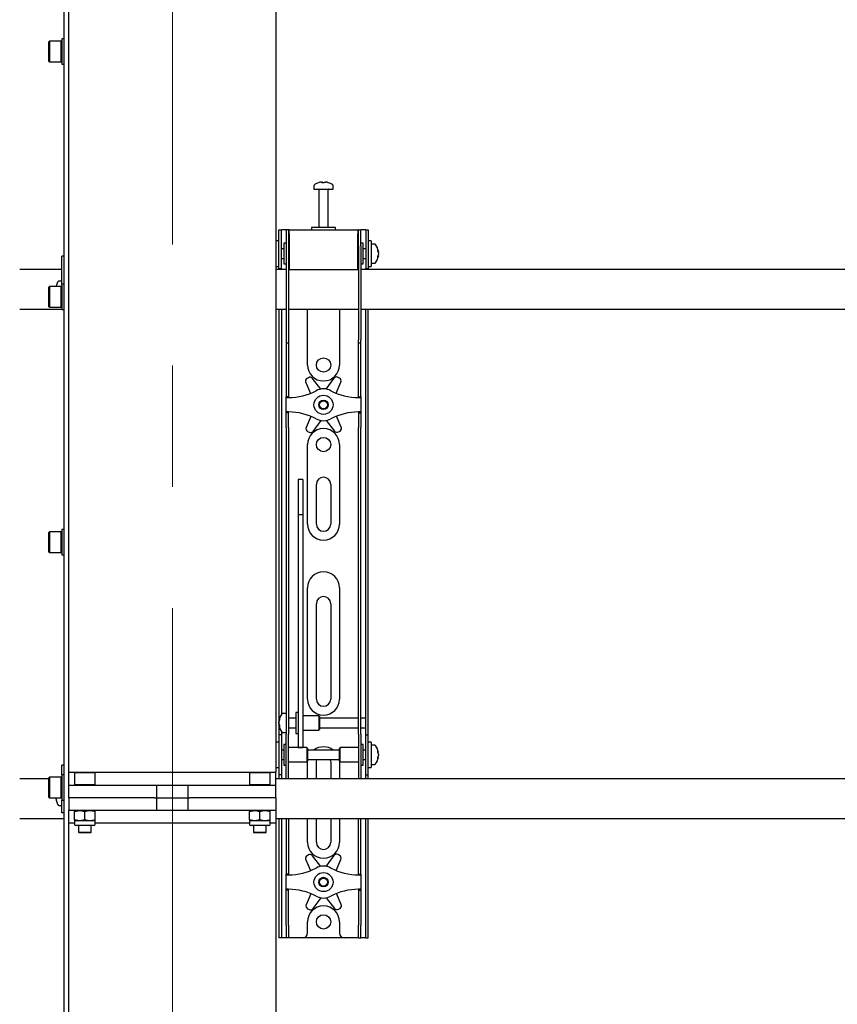
# Model space of a CAD drawing. Units: millimetres. Extents: x 0 to 420, y 0 to 297.
# Drawn here: x 40 to 57, y 172 to 192 of the extents above; entities that cross this region are included whole.
import ezdxf

# ---------------------------------------------------------------- set-up
doc = ezdxf.new("R2010")
doc.units = ezdxf.units.MM
doc.linetypes.add('CENTERX2', pattern=[20.32, 12.7, -2.54, 2.54, -2.54])
doc.layers.add('THICK_LINE', color=7, linetype='Continuous', lineweight=25)

msp = doc.modelspace()

# ---------------------------------------------------------------- linework, layer by layer
at = {"color": 7, "linetype": 'Continuous', "lineweight": 25}
for p, q in [((44.9201, 238.9289), (44.9201, 176.5289)), ((40.4867, 150.1789), (40.4867, 233.0789)), ((40.5867, 176.2622), (40.5867, 233.0789)), ((40.1767, 191.8456), (40.1667, 191.8356)), ((40.4234, 191.8456), (40.1767, 191.8456)), ((40.1767, 191.8456), (40.1767, 191.4122)), ((40.4334, 191.8356), (40.4234, 191.8456)), ((40.4234, 191.4122), (40.4234, 191.8456)), ((40.4867, 191.8956), (40.4334, 191.8956)), ((40.4334, 191.8956), (40.4334, 191.3622)), ((40.1667, 191.4222), (40.1667, 191.8356)), ((40.1667, 191.4222), (40.1767, 191.4122)), ((40.1767, 191.4122), (40.4234, 191.4122)), ((40.4234, 191.4122), (40.4334, 191.4222)), ((40.4334, 191.3622), (40.4867, 191.3622)), ((45.7201, 188.8231), (45.7201, 188.7456)), ((45.8734, 188.895), (45.8921, 188.895)), ((45.9009, 188.895), (45.8916, 188.895)), ((45.9392, 188.895), (45.9621, 188.895)), ((45.9668, 188.895), (45.9621, 188.895)), ((46.1201, 188.7456), (46.1201, 188.8231)), ((45.7201, 188.7456), (46.1201, 188.7456)), ((45.8201, 188.7372), (45.8201, 187.9456)), ((46.0201, 187.9456), (46.0201, 188.7372)), ((45.6701, 187.9456), (45.6701, 187.8956)), ((46.1491, 187.9456), (45.6701, 187.9456)), ((46.1701, 187.9456), (46.1491, 187.9456)), ((46.1701, 187.8956), (46.1701, 187.9456)), ((44.9867, 187.6289), (44.9867, 187.8956)), ((44.9867, 187.8956), (45.0367, 187.8956)), ((45.0367, 187.6289), (45.0367, 187.8956)), ((45.0701, 187.8956), (45.0367, 187.8956)), ((45.1367, 187.8956), (45.0701, 187.8956)), ((45.1867, 187.8956), (45.1367, 187.8956)), ((45.1367, 187.8956), (45.1367, 187.5622)), ((45.1867, 187.8956), (45.1867, 187.5622)), ((45.2034, 187.8956), (45.1867, 187.8956)), ((45.2034, 187.8122), (45.2034, 187.8956)), ((45.2034, 187.8956), (46.6367, 187.8956)), ((45.2034, 187.8122), (45.2034, 187.0622)), ((46.6367, 187.8956), (46.6367, 187.8122)), ((46.6534, 187.8956), (46.6367, 187.8956)), ((46.6367, 187.0622), (46.6367, 187.8122)), ((46.6534, 187.5622), (46.6534, 187.8956)), ((46.6534, 187.8956), (46.7034, 187.8956)), ((46.7034, 187.5622), (46.7034, 187.8956)), ((46.7701, 187.8956), (46.7034, 187.8956)), ((46.8034, 187.8956), (46.7701, 187.8956)), ((46.8034, 187.8956), (46.8534, 187.8956)), ((46.8034, 187.8956), (46.8034, 187.6289)), ((46.8534, 187.8956), (46.8534, 187.6289)), ((44.9867, 187.6622), (44.9201, 187.6622)), ((44.9867, 187.3956), (44.9867, 187.6289)), ((45.0367, 187.3956), (45.0367, 187.6289)), ((45.1367, 187.6122), (45.0867, 187.6122)), ((45.0867, 187.6122), (45.0867, 187.1789)), ((45.1367, 187.5622), (45.1367, 185.5917)), ((45.1867, 187.5622), (45.1867, 185.5917)), ((45.2034, 187.5456), (45.1867, 187.5456)), ((46.6534, 187.5456), (46.6367, 187.5456)), ((46.6534, 187.5622), (46.6534, 185.5917)), ((46.7534, 187.6122), (46.7034, 187.6122)), ((46.7034, 187.5622), (46.7034, 185.5917)), ((46.7534, 187.4719), (46.7534, 187.6122)), ((46.8034, 187.6289), (46.8034, 187.3956)), ((46.9201, 187.6622), (46.8534, 187.6622)), ((46.8534, 187.6289), (46.8534, 187.3956)), ((46.9201, 187.6622), (46.9201, 187.1289)), ((46.9976, 187.5956), (46.9201, 187.5956)), ((40.4867, 187.3456), (40.4367, 187.3456)), ((40.4367, 187.3274), (40.4367, 187.3456)), ((40.4367, 186.7522), (40.4367, 187.3274)), ((44.9867, 187.081), (44.9867, 187.3956)), ((45.0867, 187.4956), (45.0367, 187.4956)), ((45.0367, 187.081), (45.0367, 187.3956)), ((46.8034, 187.4956), (46.7534, 187.4956)), ((46.7534, 187.1789), (46.7534, 187.4719)), ((46.8034, 187.3956), (46.8034, 187.081)), ((46.8534, 187.3956), (46.8534, 187.081)), ((47.0696, 187.446), (47.0696, 187.4435)), ((47.0696, 187.4093), (47.0696, 187.4114)), ((47.0696, 187.4093), (47.0696, 187.3798)), ((47.0696, 187.347), (47.0696, 187.3451)), ((44.9201, 187.1289), (44.9867, 187.1289)), ((45.0367, 187.2956), (45.0867, 187.2956)), ((45.0867, 187.1789), (45.1367, 187.1789)), ((45.1867, 187.2456), (45.2034, 187.2456)), ((46.6367, 187.2456), (46.6534, 187.2456)), ((46.7034, 187.1789), (46.7534, 187.1789)), ((46.7534, 187.2956), (46.8034, 187.2956)), ((46.8534, 187.1289), (46.9201, 187.1289)), ((46.9201, 187.1956), (46.9976, 187.1956)), ((40.4367, 187.0622), (39.5534, 187.0622)), ((45.1367, 187.0622), (44.9201, 187.0622)), ((44.9867, 187.0789), (44.9867, 187.081)), ((45.0367, 187.0789), (44.9867, 187.0789)), ((44.9867, 187.0789), (44.9867, 187.0622)), ((45.0367, 187.081), (45.0367, 187.0789)), ((45.0367, 187.0789), (45.0367, 187.0622)), ((45.2034, 187.0622), (45.1867, 187.0622)), ((45.2034, 187.0622), (46.6367, 187.0622)), ((46.6534, 187.0622), (46.6367, 187.0622)), ((65.1367, 187.0622), (46.7034, 187.0622)), ((46.8034, 187.0789), (46.8034, 187.081)), ((46.8534, 187.0789), (46.8034, 187.0789)), ((46.8034, 187.0622), (46.8034, 187.0789)), ((46.8534, 187.081), (46.8534, 187.0789)), ((46.8534, 187.0622), (46.8534, 187.0789)), ((40.1767, 186.706), (40.1667, 186.696)), ((40.1667, 186.2826), (40.1667, 186.696)), ((40.4234, 186.706), (40.1767, 186.706)), ((40.1767, 186.706), (40.1767, 186.2726)), ((40.3237, 186.7354), (40.3242, 186.7352)), ((40.4367, 186.8206), (40.3732, 186.8206)), ((40.4334, 186.696), (40.4234, 186.706)), ((40.4234, 186.2726), (40.4234, 186.706)), ((40.4867, 186.756), (40.4334, 186.756)), ((40.4334, 186.756), (40.4334, 186.2226)), ((40.1667, 186.2826), (40.1767, 186.2726)), ((40.4234, 186.2726), (40.4334, 186.2826)), ((39.5534, 186.2289), (40.4334, 186.2289)), ((40.1767, 186.2726), (40.4234, 186.2726)), ((40.4334, 186.2226), (40.4867, 186.2226)), ((44.9201, 186.2289), (45.1367, 186.2289)), ((44.9867, 186.2289), (44.9867, 177.7289)), ((45.0367, 186.2289), (45.0367, 177.7431)), ((45.1867, 186.2289), (46.6534, 186.2289)), ((45.5867, 185.0622), (45.5867, 186.2289)), ((46.2534, 186.2289), (46.2534, 185.0622)), ((46.7034, 186.2289), (65.1367, 186.2289)), ((46.8034, 177.7289), (46.8034, 186.2289)), ((46.8534, 177.7289), (46.8534, 186.2289)), ((45.1367, 185.5917), (45.1367, 185.525)), ((45.1367, 185.525), (45.1867, 185.525)), ((45.1367, 185.525), (45.1367, 184.7078)), ((45.1867, 185.5917), (45.1867, 185.525)), ((45.1867, 185.525), (45.1867, 184.7078)), ((46.6534, 185.525), (46.6534, 185.5917)), ((46.6534, 185.525), (46.7034, 185.525)), ((46.6534, 184.7078), (46.6534, 185.525)), ((46.7034, 185.525), (46.7034, 185.5917)), ((46.7034, 184.7078), (46.7034, 185.525)), ((45.1367, 184.7078), (45.1367, 184.5517)), ((45.1867, 184.7078), (45.1867, 184.5517)), ((45.5472, 184.6953), (45.647, 184.4687)), ((45.6037, 184.797), (45.5742, 184.7795)), ((45.8616, 184.5571), (45.6906, 184.7802)), ((46.1375, 184.785), (45.9714, 184.5582)), ((46.1865, 184.4713), (46.2827, 184.7033)), ((46.2539, 184.7869), (46.224, 184.8037)), ((46.6534, 184.5517), (46.6534, 184.7078)), ((46.7034, 184.5517), (46.7034, 184.7078)), ((45.1367, 184.5517), (45.1367, 184.3956)), ((45.1867, 184.5517), (45.1867, 184.3956)), ((46.6534, 184.3956), (46.6534, 184.5517)), ((46.7034, 184.3956), (46.7034, 184.5517)), ((45.1867, 184.3956), (45.1367, 184.3956)), ((45.1367, 184.3789), (45.1367, 184.3956)), ((45.1367, 184.0789), (45.1367, 184.3789)), ((45.1367, 184.3789), (45.1867, 184.3789)), ((45.1867, 184.3789), (45.1867, 184.3956)), ((46.6534, 184.3956), (46.7034, 184.3956)), ((46.6534, 184.3956), (46.6534, 184.3789)), ((46.6534, 184.3789), (46.7034, 184.3789)), ((46.7034, 184.3956), (46.7034, 184.3789)), ((46.7034, 184.3789), (46.7034, 184.0789)), ((45.1867, 184.0789), (45.1367, 184.0789)), ((45.1367, 184.0622), (45.1367, 184.0789)), ((45.1867, 184.0622), (45.1367, 184.0622)), ((45.1367, 183.9061), (45.1367, 184.0622)), ((45.1867, 184.0622), (45.1867, 184.0789)), ((45.1867, 183.9061), (45.1867, 184.0622)), ((46.7034, 184.0789), (46.6534, 184.0789)), ((46.6534, 184.0789), (46.6534, 184.0622)), ((46.6534, 184.0622), (46.7034, 184.0622)), ((46.6534, 184.0622), (46.6534, 183.9061)), ((46.7034, 184.0789), (46.7034, 184.0622)), ((46.7034, 184.0622), (46.7034, 183.9061)), ((45.1367, 183.75), (45.1367, 183.9061)), ((45.1867, 183.75), (45.1867, 183.9061)), ((45.6536, 183.9864), (45.5574, 183.7545)), ((45.7026, 183.6728), (45.8687, 183.8995)), ((45.9786, 183.9007), (46.1495, 183.6776)), ((46.293, 183.7625), (46.1931, 183.9891)), ((46.6534, 183.9061), (46.6534, 183.75)), ((46.7034, 183.9061), (46.7034, 183.75)), ((45.1367, 183.75), (45.1367, 178.3593)), ((45.1867, 183.75), (45.1867, 178.3593)), ((45.5863, 183.6709), (45.6161, 183.6541)), ((46.2364, 183.6608), (46.2659, 183.6783)), ((46.6534, 178.3593), (46.6534, 183.75)), ((46.7034, 178.3593), (46.7034, 183.75)), ((45.5867, 181.7289), (45.5867, 183.3956)), ((46.2534, 183.3956), (46.2534, 181.7289)), ((45.4867, 182.6656), (45.3867, 182.6656)), ((45.3867, 182.6656), (45.3867, 182.6645)), ((45.3867, 182.6645), (45.3867, 182.5501)), ((45.4867, 182.6656), (45.4867, 182.6645)), ((45.4867, 182.6645), (45.4867, 182.5501)), ((45.7701, 181.7289), (45.7701, 182.5622)), ((46.0701, 182.5622), (46.0701, 181.7289)), ((45.3867, 182.5501), (45.3867, 182.4298)), ((45.3867, 182.4298), (45.3867, 181.9243)), ((45.4867, 182.5501), (45.4867, 182.4298)), ((45.4867, 182.4298), (45.4867, 181.9243)), ((45.4867, 181.9243), (45.3867, 181.9243)), ((45.3867, 181.9243), (45.3867, 181.8567)), ((45.3867, 181.8567), (45.3867, 181.5738)), ((45.4867, 181.9243), (45.4867, 181.8567)), ((45.4867, 181.8567), (45.4867, 181.5738)), ((40.1767, 181.5664), (40.1667, 181.5564)), ((40.1667, 181.1431), (40.1667, 181.5564)), ((40.4234, 181.5664), (40.1767, 181.5664)), ((40.1767, 181.5664), (40.1767, 181.1331)), ((40.4334, 181.5564), (40.4234, 181.5664)), ((40.4234, 181.1331), (40.4234, 181.5664)), ((40.4867, 181.6164), (40.4334, 181.6164)), ((40.4334, 181.6164), (40.4334, 181.0831)), ((45.3867, 181.5738), (45.3867, 181.1436)), ((45.4867, 181.5738), (45.4867, 181.1436)), ((40.1667, 181.1431), (40.1767, 181.1331)), ((40.1767, 181.1331), (40.4234, 181.1331)), ((40.4234, 181.1331), (40.4334, 181.1431)), ((45.3867, 181.1436), (45.3867, 178.0151)), ((45.4867, 181.1436), (45.4867, 178.0151)), ((40.4334, 181.0831), (40.4867, 181.0831)), ((45.5867, 178.0622), (45.5867, 180.3956)), ((46.2534, 180.3956), (46.2534, 178.0622)), ((45.7701, 178.0622), (45.7701, 180.0622)), ((46.0701, 180.0622), (46.0701, 178.0622)), ((45.1367, 178.3593), (45.1367, 177.8632)), ((45.1867, 178.3593), (45.1867, 177.8632)), ((46.6534, 177.8632), (46.6534, 178.3593)), ((46.7034, 177.8632), (46.7034, 178.3593)), ((45.1367, 177.8632), (45.1367, 177.3256)), ((45.1867, 177.8632), (45.1867, 177.3256)), ((45.3867, 178.0151), (45.3867, 177.8317)), ((45.3867, 177.8317), (45.3867, 177.1211)), ((45.4867, 178.0151), (45.4867, 177.8317)), ((45.4867, 177.8317), (45.4867, 177.1211)), ((46.6534, 177.3256), (46.6534, 177.8632)), ((46.7034, 177.3256), (46.7034, 177.8632)), ((44.9867, 177.7289), (44.9867, 177.3122)), ((44.9872, 177.6121), (44.9872, 177.6127)), ((45.1367, 177.7622), (45.0592, 177.7622)), ((45.3367, 177.6622), (45.1867, 177.6622)), ((45.3867, 177.7789), (45.3367, 177.7789)), ((45.3367, 177.7789), (45.3367, 177.3456)), ((45.8201, 177.7122), (45.4867, 177.7122)), ((45.8367, 177.6956), (45.8201, 177.7122)), ((45.8201, 177.7122), (45.8201, 177.4122)), ((45.8367, 177.6955), (45.8367, 177.4289)), ((46.6534, 177.6622), (45.8367, 177.6622)), ((46.8034, 177.6622), (46.7034, 177.6622)), ((46.8034, 177.6622), (46.8034, 177.7289)), ((46.8034, 177.4622), (46.8034, 177.6622)), ((46.8534, 177.3122), (46.8534, 177.7289)), ((44.9872, 177.5542), (44.9872, 177.5835)), ((44.9872, 177.5542), (44.9872, 177.541)), ((44.9872, 177.5117), (44.9872, 177.5164)), ((45.1867, 177.4622), (45.3367, 177.4622)), ((45.4867, 177.4122), (45.8201, 177.4122)), ((45.8201, 177.4122), (45.8367, 177.4289)), ((45.8367, 177.4622), (46.6534, 177.4622)), ((46.7034, 177.4622), (46.8034, 177.4622)), ((46.8034, 177.3122), (46.8034, 177.4622)), ((45.0367, 177.3122), (44.9867, 177.3122)), ((44.9867, 177.3122), (44.9867, 177.312)), ((44.9867, 177.312), (44.9867, 176.4791)), ((45.0367, 177.3814), (45.0367, 177.3122)), ((45.0367, 177.3122), (45.0367, 177.312)), ((45.0367, 177.312), (45.0367, 176.4791)), ((45.0592, 177.3622), (45.1367, 177.3622)), ((45.1367, 176.8956), (45.1367, 177.3256)), ((45.1867, 176.8956), (45.1867, 177.3256)), ((45.3367, 177.3456), (45.3867, 177.3456)), ((46.6534, 177.3256), (46.6534, 176.8956)), ((46.7034, 177.3256), (46.7034, 176.8956)), ((46.8034, 177.3122), (46.8534, 177.3122)), ((46.8034, 177.312), (46.8034, 177.3122)), ((46.8034, 176.4791), (46.8034, 177.312)), ((46.8534, 177.312), (46.8534, 177.3122)), ((46.8534, 176.4791), (46.8534, 177.312)), ((44.9867, 177.1622), (44.9201, 177.1622)), ((45.0867, 176.9956), (45.0367, 176.9956)), ((45.1367, 177.1122), (45.0867, 177.1122)), ((45.0867, 177.1122), (45.0867, 176.6789)), ((45.5701, 177.0456), (45.1867, 177.0456)), ((45.3867, 177.1211), (45.3867, 177.0462)), ((45.3867, 177.0462), (45.4867, 177.0462)), ((45.4867, 177.1211), (45.4867, 177.0462)), ((45.5867, 177.0289), (45.5701, 177.0456)), ((45.5701, 177.0456), (45.5701, 176.7456)), ((45.5867, 177.0289), (45.5867, 176.7622)), ((46.2534, 176.9956), (45.5867, 176.9956)), ((46.2701, 177.0456), (46.2534, 177.0289)), ((46.2534, 176.9425), (46.2534, 177.0289)), ((46.6534, 177.0456), (46.2701, 177.0456)), ((46.2701, 176.9484), (46.2701, 177.0456)), ((46.7534, 177.1122), (46.7034, 177.1122)), ((46.7534, 176.9719), (46.7534, 177.1122)), ((46.8034, 176.9956), (46.7534, 176.9956)), ((46.9201, 177.1622), (46.8534, 177.1622)), ((46.9201, 177.1622), (46.9201, 176.6289)), ((46.9976, 177.0956), (46.9201, 177.0956)), ((45.0367, 176.7956), (45.0867, 176.7956)), ((45.1367, 176.5574), (45.1367, 176.8956)), ((45.1867, 176.5574), (45.1867, 176.8956)), ((45.5867, 176.7956), (46.2534, 176.7956)), ((46.2534, 176.7622), (46.2534, 176.9425)), ((46.2701, 176.7456), (46.2701, 176.9484)), ((46.6534, 176.8956), (46.6534, 176.5574)), ((46.7034, 176.8956), (46.7034, 176.5574)), ((46.7534, 176.6789), (46.7534, 176.9719)), ((46.7534, 176.7956), (46.8034, 176.7956)), ((47.0696, 176.946), (47.0696, 176.9435)), ((47.0696, 176.9093), (47.0696, 176.9114)), ((47.0696, 176.9093), (47.0696, 176.8798)), ((47.0696, 176.847), (47.0696, 176.8451)), ((40.4867, 176.6789), (40.4367, 176.6789)), ((40.4367, 176.6607), (40.4367, 176.6789)), ((40.4367, 176.4768), (40.4367, 176.6607)), ((44.9201, 176.6289), (44.9867, 176.6289)), ((45.0867, 176.6789), (45.1367, 176.6789)), ((45.1867, 176.7456), (45.5701, 176.7456)), ((45.5701, 176.7456), (45.5867, 176.7622)), ((45.5867, 176.3956), (45.5867, 176.7289)), ((45.7701, 176.3956), (45.7701, 176.7289)), ((46.0701, 176.7289), (46.0701, 176.3956)), ((46.2534, 176.7622), (46.2701, 176.7456)), ((46.2534, 176.7289), (46.2534, 176.3956)), ((46.2701, 176.7456), (46.6534, 176.7456)), ((46.7034, 176.6789), (46.7534, 176.6789)), ((46.8534, 176.6289), (46.9201, 176.6289)), ((46.9201, 176.6956), (46.9976, 176.6956)), ((40.1667, 176.3956), (39.5534, 176.3956)), ((40.1767, 176.4268), (40.1667, 176.4168)), ((40.1667, 176.0035), (40.1667, 176.4168)), ((40.4234, 176.4268), (40.1767, 176.4268)), ((40.1767, 176.4268), (40.1767, 175.9935)), ((40.4334, 176.4168), (40.4234, 176.4268)), ((40.4234, 175.9935), (40.4234, 176.4268)), ((40.4867, 176.4768), (40.4334, 176.4768)), ((40.4334, 176.4768), (40.4334, 175.9435)), ((40.5867, 176.5289), (40.7134, 176.5289)), ((40.7134, 176.5289), (40.7034, 176.5189)), ((40.7034, 176.5189), (40.7034, 176.2722)), ((40.9201, 176.5189), (40.7034, 176.5189)), ((40.7134, 176.5289), (40.9201, 176.5289)), ((40.9201, 176.5289), (41.1267, 176.5289)), ((41.1367, 176.5189), (40.9201, 176.5189)), ((41.1367, 176.5189), (41.1267, 176.5289)), ((41.1267, 176.5289), (44.3801, 176.5289)), ((41.1367, 176.2722), (41.1367, 176.5189)), ((44.3801, 176.5289), (44.3701, 176.5189)), ((44.3701, 176.5189), (44.3701, 176.2722)), ((44.5867, 176.5189), (44.3701, 176.5189)), ((44.3801, 176.5289), (44.5867, 176.5289)), ((44.5867, 176.5289), (44.7934, 176.5289)), ((44.8034, 176.5189), (44.5867, 176.5189)), ((44.8034, 176.5189), (44.7934, 176.5289)), ((44.7934, 176.5289), (44.9201, 176.5289)), ((44.8034, 176.2722), (44.8034, 176.5189)), ((44.9201, 176.2622), (44.9201, 176.5289)), ((73.5001, 176.3956), (44.9201, 176.3956)), ((44.9867, 176.4791), (44.9867, 176.4789)), ((45.0367, 176.4789), (44.9867, 176.4789)), ((44.9867, 176.4789), (44.9867, 176.3956)), ((45.0367, 176.4791), (45.0367, 176.4789)), ((45.0367, 176.4789), (45.0367, 176.3956)), ((45.1367, 176.3964), (45.1367, 176.5574)), ((45.1367, 176.3964), (45.1367, 176.3956)), ((45.1867, 176.3964), (45.1867, 176.5574)), ((45.1867, 176.3964), (45.1867, 176.3956)), ((46.6534, 176.5574), (46.6534, 176.3964)), ((46.6534, 176.3956), (46.6534, 176.3964)), ((46.7034, 176.5574), (46.7034, 176.3964)), ((46.7034, 176.3956), (46.7034, 176.3964)), ((46.8034, 176.4789), (46.8034, 176.4791)), ((46.8034, 176.4789), (46.8534, 176.4789)), ((46.8034, 176.3956), (46.8034, 176.4789)), ((46.8534, 176.4789), (46.8534, 176.4791)), ((46.8534, 176.3956), (46.8534, 176.4789)), ((40.5867, 175.9956), (40.5867, 176.2622)), ((40.5867, 176.2622), (41.143, 176.2622)), ((40.7034, 176.2722), (40.7134, 176.2622)), ((40.7034, 176.2722), (40.9201, 176.2722)), ((40.9201, 176.2722), (41.1367, 176.2722)), ((41.1267, 176.2622), (41.1367, 176.2722)), ((41.143, 176.2622), (42.3431, 176.2622)), ((42.3431, 176.2622), (42.3852, 176.2622)), ((42.3431, 176.2622), (43.1637, 176.2622)), ((42.4201, 176.2622), (42.4201, 175.9956)), ((43.0867, 175.9956), (43.0867, 176.2622)), ((43.1216, 176.2622), (43.1637, 176.2622)), ((43.1637, 176.2622), (44.3638, 176.2622)), ((44.3638, 176.2622), (44.9201, 176.2622)), ((44.3701, 176.2722), (44.3801, 176.2622)), ((44.3701, 176.2722), (44.5867, 176.2722)), ((44.5867, 176.2722), (44.8034, 176.2722)), ((44.7934, 176.2622), (44.8034, 176.2722)), ((44.9201, 175.9956), (44.9201, 176.2622)), ((40.1667, 176.0035), (40.1767, 175.9935)), ((40.1767, 175.9935), (40.4234, 175.9935)), ((40.3157, 175.9655), (40.3157, 175.9784)), ((40.3242, 175.9784), (40.3157, 175.9784)), ((40.4234, 175.9935), (40.4334, 176.0035)), ((40.5867, 175.9956), (40.5867, 175.7289)), ((41.143, 175.9956), (40.5867, 175.9956)), ((42.3431, 175.9956), (41.143, 175.9956)), ((42.3852, 175.9956), (42.3431, 175.9956)), ((42.3852, 175.9956), (42.4201, 175.9956)), ((42.4201, 175.9956), (42.4201, 175.7289)), ((42.4201, 175.9956), (43.0867, 175.9956)), ((43.0867, 175.7289), (43.0867, 175.9956)), ((43.0867, 175.9956), (43.1216, 175.9956)), ((43.1637, 175.9956), (43.1216, 175.9956)), ((44.3638, 175.9956), (43.1637, 175.9956)), ((44.9201, 175.9956), (44.3638, 175.9956)), ((44.9201, 175.9956), (44.9201, 175.7289)), ((40.3242, 175.9226), (40.3237, 175.9223)), ((40.3732, 175.8372), (40.4367, 175.8372)), ((40.4334, 175.9435), (40.4867, 175.9435)), ((40.4367, 175.7789), (40.4367, 175.9435)), ((40.4367, 175.6789), (40.4367, 175.7789)), ((39.5534, 175.5622), (40.4867, 175.5622)), ((40.4867, 175.6789), (40.4367, 175.6789)), ((40.5867, 150.1789), (40.5867, 175.7289)), ((41.143, 175.7289), (40.5867, 175.7289)), ((40.7034, 175.7095), (40.8117, 175.7289)), ((40.7034, 175.7289), (40.7034, 175.7095)), ((40.7034, 175.5316), (40.7034, 175.7095)), ((40.9201, 175.5316), (40.9201, 175.7095)), ((41.1367, 175.7095), (41.1367, 175.7289)), ((41.1367, 175.5316), (41.1367, 175.7095)), ((42.3431, 175.7289), (41.143, 175.7289)), ((42.3852, 175.7289), (42.3431, 175.7289)), ((43.1637, 175.7289), (42.3431, 175.7289)), ((43.1637, 175.7289), (43.1216, 175.7289)), ((44.3638, 175.7289), (43.1637, 175.7289)), ((44.9201, 175.7289), (44.3638, 175.7289)), ((44.3701, 175.7095), (44.4784, 175.7289)), ((44.3701, 175.7289), (44.3701, 175.7095)), ((44.3701, 175.5316), (44.3701, 175.7095)), ((44.5867, 175.5316), (44.5867, 175.7095)), ((44.8034, 175.7095), (44.8034, 175.7289)), ((44.8034, 175.5316), (44.8034, 175.7095)), ((44.9201, 175.7289), (44.9201, 175.4622)), ((44.9201, 175.5622), (73.8201, 175.5622)), ((44.9867, 175.5622), (44.9867, 173.3289)), ((45.0367, 175.5622), (45.0367, 173.3289)), ((45.1367, 175.5622), (45.1367, 174.7078)), ((45.1867, 175.5622), (45.1867, 174.7078)), ((45.5867, 175.0622), (45.5867, 175.5622)), ((45.7701, 175.0622), (45.7701, 175.5622)), ((46.0701, 175.5622), (46.0701, 175.0622)), ((46.2534, 175.5622), (46.2534, 175.0622)), ((46.6534, 174.7078), (46.6534, 175.5622)), ((46.7034, 174.7078), (46.7034, 175.5622)), ((46.8034, 173.3289), (46.8034, 175.5622)), ((46.8534, 173.3289), (46.8534, 175.5622)), ((40.7034, 175.4622), (40.5867, 175.4622)), ((40.7034, 175.5316), (40.7034, 175.5122)), ((40.7034, 175.5122), (40.7034, 175.4389)), ((40.8117, 175.5122), (40.7034, 175.5122)), ((40.7555, 175.4122), (40.7301, 175.4122)), ((41.1101, 175.4122), (40.7555, 175.4122)), ((40.7867, 175.4122), (40.7867, 175.2722)), ((40.9201, 175.5316), (40.8117, 175.5122)), ((41.0284, 175.5122), (40.8117, 175.5122)), ((41.1367, 175.5122), (41.0284, 175.5122)), ((41.0534, 175.2722), (41.0534, 175.4122)), ((41.1367, 175.5122), (41.1367, 175.5316)), ((41.1367, 175.4389), (41.1367, 175.5122)), ((44.3701, 175.4622), (41.1367, 175.4622)), ((44.3701, 175.5316), (44.3701, 175.5122)), ((44.3701, 175.5122), (44.3701, 175.4389)), ((44.4784, 175.5122), (44.3701, 175.5122)), ((44.4222, 175.4122), (44.3967, 175.4122)), ((44.7767, 175.4122), (44.4222, 175.4122)), ((44.4534, 175.4122), (44.4534, 175.2722)), ((44.5867, 175.5316), (44.4784, 175.5122)), ((44.6951, 175.5122), (44.4784, 175.5122)), ((44.8034, 175.5122), (44.6951, 175.5122)), ((44.7201, 175.2722), (44.7201, 175.4122)), ((44.8034, 175.5122), (44.8034, 175.5316)), ((44.8034, 175.4389), (44.8034, 175.5122)), ((44.9201, 175.4622), (44.8034, 175.4622)), ((44.9201, 175.4622), (44.9201, 113.0622)), ((40.7867, 175.2722), (40.7967, 175.2622)), ((40.7867, 175.2722), (40.9201, 175.2722)), ((40.9201, 175.2622), (40.7967, 175.2622)), ((40.9201, 175.2722), (41.0534, 175.2722)), ((41.0434, 175.2622), (40.9201, 175.2622)), ((41.0434, 175.2622), (41.0534, 175.2722)), ((44.4534, 175.2722), (44.4634, 175.2622)), ((44.4534, 175.2722), (44.5867, 175.2722)), ((44.5867, 175.2622), (44.4634, 175.2622)), ((44.5867, 175.2722), (44.7201, 175.2722)), ((44.7101, 175.2622), (44.5867, 175.2622)), ((44.7101, 175.2622), (44.7201, 175.2722)), ((45.6037, 174.797), (45.5742, 174.7795)), ((45.8616, 174.5571), (45.6906, 174.7802)), ((46.1375, 174.785), (45.9714, 174.5582)), ((46.2539, 174.7869), (46.224, 174.8037)), ((45.1367, 174.7078), (45.1367, 174.5517)), ((45.1367, 174.5517), (45.1367, 174.3956)), ((45.1867, 174.7078), (45.1867, 174.5517)), ((45.1867, 174.5517), (45.1867, 174.3956)), ((45.5472, 174.6953), (45.647, 174.4687)), ((46.1865, 174.4713), (46.2827, 174.7033)), ((46.6534, 174.5517), (46.6534, 174.7078)), ((46.6534, 174.3956), (46.6534, 174.5517)), ((46.7034, 174.5517), (46.7034, 174.7078)), ((46.7034, 174.3956), (46.7034, 174.5517)), ((45.1867, 174.3956), (45.1367, 174.3956)), ((45.1367, 174.3789), (45.1367, 174.3956)), ((45.1367, 174.3789), (45.1867, 174.3789)), ((45.1367, 174.0789), (45.1367, 174.3789)), ((45.1867, 174.3789), (45.1867, 174.3956)), ((46.6534, 174.3956), (46.7034, 174.3956)), ((46.6534, 174.3956), (46.6534, 174.3789)), ((46.6534, 174.3789), (46.7034, 174.3789)), ((46.7034, 174.3956), (46.7034, 174.3789)), ((46.7034, 174.3789), (46.7034, 174.0789)), ((45.1867, 174.0789), (45.1367, 174.0789)), ((45.1367, 174.0622), (45.1367, 174.0789)), ((45.1867, 174.0622), (45.1367, 174.0622)), ((45.1367, 173.9061), (45.1367, 174.0622)), ((45.1367, 173.75), (45.1367, 173.9061)), ((45.1867, 174.0622), (45.1867, 174.0789)), ((45.1867, 173.9061), (45.1867, 174.0622)), ((45.1867, 173.75), (45.1867, 173.9061)), ((45.6536, 173.9864), (45.5574, 173.7545)), ((45.7026, 173.6728), (45.8687, 173.8995)), ((45.9786, 173.9007), (46.1495, 173.6776)), ((46.293, 173.7625), (46.1931, 173.9891)), ((46.7034, 174.0789), (46.6534, 174.0789)), ((46.6534, 174.0789), (46.6534, 174.0622)), ((46.6534, 174.0622), (46.7034, 174.0622)), ((46.6534, 174.0622), (46.6534, 173.9061)), ((46.6534, 173.9061), (46.6534, 173.75)), ((46.7034, 174.0789), (46.7034, 174.0622)), ((46.7034, 174.0622), (46.7034, 173.9061)), ((46.7034, 173.9061), (46.7034, 173.75)), ((45.1367, 173.3289), (45.1367, 173.75)), ((45.1867, 173.3289), (45.1867, 173.75)), ((46.6534, 173.75), (46.6534, 173.3289)), ((46.7034, 173.75), (46.7034, 173.3289)), ((45.5863, 173.6709), (45.6161, 173.6541)), ((46.2364, 173.6608), (46.2659, 173.6783)), ((44.9867, 173.3289), (44.9867, 173.0622)), ((45.0367, 173.3289), (45.0367, 173.0622)), ((45.1367, 173.3289), (45.1367, 173.0622)), ((45.1867, 173.3289), (45.1867, 173.0622)), ((45.5867, 173.1622), (45.5867, 173.3956)), ((46.2534, 173.3956), (46.2534, 173.1622)), ((46.6534, 173.0622), (46.6534, 173.3289)), ((46.7034, 173.0622), (46.7034, 173.3289)), ((46.8034, 173.0622), (46.8034, 173.3289)), ((46.8534, 173.0622), (46.8534, 173.3289)), ((45.0367, 173.0622), (44.9867, 173.0622)), ((45.0701, 173.0622), (45.0367, 173.0622)), ((45.1367, 173.0622), (45.0701, 173.0622)), ((45.1867, 173.0622), (45.1367, 173.0622)), ((45.2201, 173.0622), (45.1867, 173.0622)), ((45.4867, 173.0622), (45.2201, 173.0622)), ((46.3534, 173.0622), (45.4867, 173.0622)), ((46.6201, 173.0622), (46.3534, 173.0622)), ((46.6534, 173.0622), (46.6201, 173.0622)), ((46.6534, 173.0622), (46.7034, 173.0622)), ((46.7701, 173.0622), (46.7034, 173.0622)), ((46.8034, 173.0622), (46.7701, 173.0622)), ((46.8034, 173.0622), (46.8534, 173.0622))]:
    msp.add_line(p, q, dxfattribs=at)
at = {"color": 7, "linetype": 'Continuous', "lineweight": 25, "flags": 128}
for points in [[(45.8922, 188.8817), (45.8922, 188.8825), (45.8921, 188.895)], [(45.9009, 188.895), (45.9008, 188.8825), (45.9008, 188.8817)], [(47.0543, 187.4427), (47.057, 187.4428), (47.0696, 187.4435)], [(47.0696, 187.347), (47.057, 187.3477), (47.0559, 187.3478)], [(45.0006, 177.5171), (44.9998, 177.517), (44.9872, 177.5164)], [(45.5867, 176.7289), (45.5931, 176.7939), (45.5935, 176.7956)], [(45.7701, 176.7289), (45.7761, 176.7712), (45.7857, 176.7956)], [(46.0544, 176.7956), (46.064, 176.7712), (46.0701, 176.7289)], [(46.2467, 176.7956), (46.247, 176.7939), (46.2534, 176.7289)], [(47.0543, 176.9427), (47.057, 176.9428), (47.0696, 176.9435)], [(47.0696, 176.847), (47.057, 176.8477), (47.0559, 176.8478)], [(40.8117, 175.7289), (40.8194, 175.7288), (40.9201, 175.7095)], [(40.9201, 175.7095), (41.0051, 175.7279), (41.0284, 175.7289)], [(41.0284, 175.7289), (41.117, 175.7157), (41.1367, 175.7095)], [(44.4784, 175.7289), (44.4861, 175.7288), (44.5867, 175.7095)], [(44.5867, 175.7095), (44.6717, 175.7279), (44.6951, 175.7289)], [(44.6951, 175.7289), (44.7836, 175.7157), (44.8034, 175.7095)], [(40.8117, 175.5122), (40.804, 175.5123), (40.7034, 175.5316)], [(41.0284, 175.5122), (41.0051, 175.5132), (40.9201, 175.5316)], [(41.1367, 175.5316), (41.117, 175.5255), (41.0284, 175.5122)], [(44.4784, 175.5122), (44.4707, 175.5123), (44.3701, 175.5316)], [(44.6951, 175.5122), (44.6717, 175.5132), (44.5867, 175.5316)], [(44.8034, 175.5316), (44.7836, 175.5255), (44.6951, 175.5122)]]:
    msp.add_lwpolyline(points, dxfattribs=at)
at = {"color": 7, "linetype": 'Continuous', "lineweight": 25}
for centre, radius in [((45.9201, 185.0622), 0.15), ((45.9201, 184.2289), 0.2), ((45.9201, 184.2289), 0.1), ((45.9201, 184.2289), 0.0833), ((45.9201, 183.3956), 0.15), ((45.9201, 174.2289), 0.2), ((45.9201, 174.2289), 0.1), ((45.9201, 174.2289), 0.0833), ((45.9201, 173.3956), 0.15)]:
    msp.add_circle(centre, radius, dxfattribs=at)
for centre, radius, start, end in [((45.7381, 188.8231), 0.018, 125.25153, 180), ((45.9201, 188.5656), 0.3333, 108.16006, 125.25153), ((45.9178, 188.5685), 0.3295, 97.74457, 108.14358), ((45.8171, 188.8796), 0.00284, 82.73122, 133.13374), ((45.9324, 188.8698), 0.0475, 147.94103, 165.57819), ((45.9099, 188.5176), 0.3648, 86.29823, 93.70177), ((45.8607, 188.8698), 0.0475, 14.42181, 32.05897), ((45.9302, 188.5171), 0.3654, 89.45217, 91.59372), ((45.9795, 188.8698), 0.0475, 147.94103, 165.57819), ((45.9177, 188.5685), 0.3295, 71.85642, 82.25543), ((45.9224, 188.5685), 0.3295, 71.85642, 82.25543), ((46.0229, 188.8775), 0.00494, 77.77633, 121.57674), ((45.9201, 188.5656), 0.3333, 54.74847, 71.83994), ((46.1021, 188.8231), 0.018, 0, 54.74847), ((45.8117, 188.7372), 0.00833, 0, 90), ((46.0284, 188.7372), 0.00833, 90, 180), ((46.9976, 187.5776), 0.018, 35.25153, 90), ((46.7401, 187.3956), 0.3333, 8.71028, 35.25153), ((46.7401, 187.3956), 0.3333, 324.74847, 351.28972), ((46.9001, 187.41), 0.1727, 11.19674, 25.37713), ((46.8649, 187.4669), 0.1921, 354.8974, 5.1026), ((46.8873, 187.3768), 0.1855, 10.72942, 24.43776), ((46.9001, 187.3758), 0.1727, 11.19674, 25.37713), ((46.8873, 187.4143), 0.1855, 335.56224, 349.27058), ((46.8873, 187.3815), 0.1855, 335.56224, 349.27058), ((46.8803, 187.3212), 0.1766, 354.67931, 5.32069), ((46.9976, 187.2136), 0.018, 270, 324.74847), ((40.5801, 186.6622), 0.2661, 164.08517, 170.53742), ((40.5801, 186.6622), 0.2667, 145.28209, 164.06295), ((40.3732, 186.8056), 0.015, 90, 145.28209), ((45.9201, 185.0622), 0.3333, 180, 360), ((45.6082, 184.7221), 0.0667, 120.62203, 203.77789), ((45.6377, 184.7396), 0.0667, 37.46617, 120.62203), ((46.1913, 184.7456), 0.0667, 60.62203, 143.77789), ((46.2212, 184.7288), 0.0667, 337.46617, 60.62203), ((45.1867, 185.6039), 1.225, 270, 298.07249), ((45.9201, 184.2289), 0.3333, 61.92751, 118.07249), ((46.6534, 185.6039), 1.225, 241.92751, 270), ((45.1867, 182.8539), 1.225, 61.92751, 90), ((46.6534, 182.8539), 1.225, 90, 118.07249), ((45.9201, 184.2289), 0.3333, 241.92751, 298.07249), ((45.619, 183.729), 0.0667, 157.46617, 240.62203), ((45.9201, 183.3956), 0.3333, 0, 180), ((45.6488, 183.7122), 0.0667, 240.62203, 323.77789), ((46.2025, 183.7182), 0.0667, 217.46617, 300.62203), ((46.232, 183.7356), 0.0667, 300.62203, 23.77789), ((45.9201, 182.5622), 0.15, 0, 180), ((45.9201, 181.7289), 0.3333, 180, 0), ((45.9201, 181.7289), 0.15, 180, 0), ((45.9201, 180.3956), 0.3333, 0, 180), ((45.9201, 180.0622), 0.15, 0, 180), ((45.9201, 178.0622), 0.3333, 180, 360), ((45.9201, 178.0622), 0.15, 180, 0), ((45.3167, 177.5622), 0.3333, 144.74847, 171.28972), ((45.2048, 177.5749), 0.2207, 157.68114, 170.30236), ((45.2048, 177.5463), 0.2207, 157.68114, 170.30236), ((45.1343, 177.6444), 0.1345, 173.90068, 186.09932), ((45.0592, 177.7442), 0.018, 90, 144.74847), ((45.1215, 177.5848), 0.1377, 192.86923, 208.63429), ((45.2022, 177.5775), 0.218, 189.6565, 197.31115), ((45.1215, 177.5471), 0.1377, 192.86923, 208.63429), ((45.3167, 177.5622), 0.3333, 188.71028, 215.25153), ((45.2341, 177.5), 0.2342, 175.38, 184.62), ((45.0592, 177.3802), 0.018, 215.25153, 270), ((45.9201, 176.7289), 0.3333, 53.1301, 126.8699), ((46.9976, 177.0776), 0.018, 35.25153, 90), ((46.7401, 176.8956), 0.3333, 8.71028, 35.25153), ((46.7401, 176.8956), 0.3333, 324.74847, 351.28972), ((46.9001, 176.91), 0.1727, 11.19674, 25.37713), ((46.8649, 176.9669), 0.1921, 354.8974, 5.1026), ((46.8873, 176.8768), 0.1855, 10.72942, 24.43776), ((46.9001, 176.8758), 0.1727, 11.19674, 25.37713), ((46.8873, 176.9143), 0.1855, 335.56224, 349.27058), ((46.8873, 176.8815), 0.1855, 335.56224, 349.27058), ((46.8803, 176.8212), 0.1766, 354.67931, 5.32069), ((46.9976, 176.7136), 0.018, 270, 324.74847), ((40.5801, 175.9956), 0.2661, 186.47692, 195.91483), ((40.6165, 175.9956), 0.2928, 180.40727, 183.36063), ((40.5801, 175.9956), 0.2667, 195.93705, 214.71791), ((40.3732, 175.8522), 0.015, 214.71791, 270), ((40.7301, 175.4389), 0.0267, 180, 270), ((41.1101, 175.4389), 0.0267, 270, 0), ((44.3967, 175.4389), 0.0267, 180, 270), ((44.7767, 175.4389), 0.0267, 270, 0), ((45.9201, 175.0622), 0.3333, 180, 360), ((45.9201, 175.0622), 0.15, 180, 0), ((45.6082, 174.7221), 0.0667, 120.62203, 203.77789), ((45.6377, 174.7396), 0.0667, 37.46617, 120.62203), ((46.1913, 174.7456), 0.0667, 60.62203, 143.77789), ((46.2212, 174.7288), 0.0667, 337.46617, 60.62203), ((45.1867, 175.6039), 1.225, 270, 298.07249), ((45.9201, 174.2289), 0.3333, 61.92751, 118.07249), ((46.6534, 175.6039), 1.225, 241.92751, 270), ((45.1867, 172.8539), 1.225, 61.92751, 90), ((45.9201, 174.2289), 0.3333, 241.92751, 298.07249), ((46.6534, 172.8539), 1.225, 90, 118.07249), ((45.619, 173.729), 0.0667, 157.46617, 240.62203), ((45.9201, 173.3956), 0.3333, 0, 180), ((46.232, 173.7356), 0.0667, 300.62203, 23.77789), ((45.6488, 173.7122), 0.0667, 240.62203, 323.77789), ((46.2025, 173.7182), 0.0667, 217.46617, 300.62203), ((45.4867, 173.1622), 0.1, 270, 0), ((46.3534, 173.1622), 0.1, 180, 270)]:
    msp.add_arc(centre, radius, start, end, dxfattribs=at)
at = {"layer": 'THICK_LINE', "linetype": 'CENTERX2', "lineweight": 18}
for p, q in [((42.7534, 240.9289), (42.7534, 174.5289)), ((42.7534, 177.4622), (42.7534, 111.0622))]:
    msp.add_line(p, q, dxfattribs=at)

doc.saveas('drawing.dxf')
